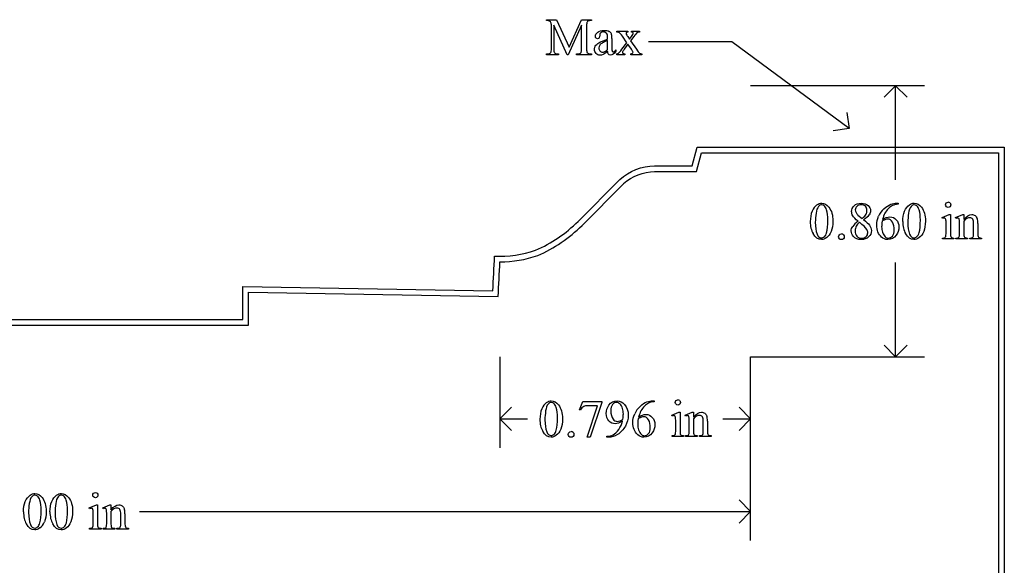
# Model space of a CAD drawing. Units: inches. Extents: x 0.2 to 11.9, y 0.6 to 4.1.
# Drawn here: x 3.2 to 6.3, y 2.3 to 4.1 of the extents above; entities that cross this region are included whole.
import ezdxf

# ---------------------------------------------------------------- set-up
doc = ezdxf.new("R2010")
doc.units = ezdxf.units.IN
doc.header["$MEASUREMENT"] = 0
doc.layers.add('MM319 v1_0', color=7, linetype='Continuous')

msp = doc.modelspace()

# ---------------------------------------------------------------- linework, layer by layer
at = {"layer": 'MM319 v1_0'}
for p, q in [((4.852, 4.0693), (4.8835, 4.0693)), ((4.852, 4.0663), (4.852, 4.0693)), ((4.8835, 4.0693), (4.9238, 3.9824)), ((4.9238, 3.9824), (4.9634, 4.0693)), ((4.9634, 4.0693), (4.9949, 4.0693)), ((4.9949, 4.0663), (4.9911, 4.0663)), ((4.9949, 4.0693), (4.9949, 4.0663)), ((4.8677, 3.9775), (4.8677, 4.0501)), ((4.8749, 4.0517), (4.8749, 3.9775)), ((4.9179, 3.9582), (4.8749, 4.0517)), ((4.9634, 4.0517), (4.9206, 3.9582)), ((4.9634, 3.9775), (4.9634, 4.0517)), ((4.9792, 4.0501), (4.9792, 3.9775)), ((5.0751, 4.0333), (5.1104, 4.0333)), ((5.0751, 4.0302), (5.0751, 4.0333)), ((5.1104, 4.0333), (5.1104, 4.0302)), ((5.1214, 4.0333), (5.1468, 4.0333)), ((5.1214, 4.0302), (5.1214, 4.0333)), ((5.1468, 4.0333), (5.1468, 4.0302)), ((5.021, 4.0213), (5.0211, 4.0166)), ((5.0462, 4.008), (5.0462, 4.0109)), ((5.0462, 3.9744), (5.0462, 4.003)), ((5.0597, 4.0098), (5.0597, 3.9843)), ((5.1071, 3.9962), (5.0928, 4.0169)), ((5.1099, 4.0159), (5.1153, 4.0074)), ((5.1153, 4.0074), (5.1214, 4.0159)), ((5.1289, 4.0159), (5.1186, 4.0022)), ((5.1186, 4.0022), (5.1373, 3.9753)), ((5.0726, 3.9736), (5.0726, 3.969)), ((5.0913, 3.9753), (5.1071, 3.9962)), ((5.1104, 3.9914), (5.0984, 3.9753)), ((5.1214, 3.9753), (5.1104, 3.9914)), ((5.44, 3.999), (5.176, 3.999)), ((5.813, 3.724), (5.44, 3.999)), ((4.852, 3.9612), (4.8559, 3.9612)), ((4.852, 3.9582), (4.852, 3.9612)), ((4.8907, 3.9582), (4.852, 3.9582)), ((4.8867, 3.9612), (4.8907, 3.9612)), ((4.8907, 3.9612), (4.8907, 3.9582)), ((4.9206, 3.9582), (4.9179, 3.9582)), ((4.9477, 3.9612), (4.9516, 3.9612)), ((4.9477, 3.9582), (4.9477, 3.9612)), ((4.9949, 3.9582), (4.9477, 3.9582)), ((4.9911, 3.9612), (4.9949, 3.9612)), ((4.9949, 3.9612), (4.9949, 3.9582)), ((5.0757, 3.9582), (5.0757, 3.9612)), ((5.1002, 3.9582), (5.0757, 3.9582)), ((5.1002, 3.9612), (5.1002, 3.9582)), ((5.1194, 3.9582), (5.1194, 3.9612)), ((5.1548, 3.9582), (5.1194, 3.9582)), ((5.1548, 3.9612), (5.1548, 3.9582)), ((6.0517, 3.86), (5.5, 3.86)), ((5.96, 3.86), (5.9233, 3.8233)), ((5.9967, 3.8233), (5.96, 3.86)), ((5.96, 3.561), (5.96, 3.86)), ((5.8052, 3.7753), (5.813, 3.724)), ((5.813, 3.724), (5.7617, 3.7162)), ((5.314, 3.6059), (5.3299, 3.6652)), ((5.3299, 3.6652), (5.5, 3.6652)), ((5.5, 3.6652), (6.305, 3.6652)), ((6.305, 3.6652), (6.305, 0.607)), ((5.3278, 3.5879), (5.3437, 3.6472)), ((5.3437, 3.6472), (5.5, 3.6472)), ((5.5, 3.6472), (6.287, 3.6472)), ((6.287, 3.6472), (6.287, 0.625)), ((5.195, 3.606), (5.314, 3.6059)), ((5.1952, 3.588), (5.3278, 3.5879)), ((4.9522, 3.4295), (5.0845, 3.5621)), ((4.9649, 3.4167), (5.0968, 3.549)), ((5.9633, 3.4871), (5.9681, 3.4871)), ((5.9681, 3.4871), (5.9681, 3.4841)), ((5.8406, 3.4496), (5.854, 3.4384)), ((6.1076, 3.4418), (6.1302, 3.451)), ((6.1087, 3.4388), (6.1076, 3.4418)), ((6.1302, 3.451), (6.1338, 3.451)), ((6.1338, 3.451), (6.1338, 3.3906)), ((6.1502, 3.4418), (6.1729, 3.451)), ((6.1515, 3.4388), (6.1502, 3.4418)), ((6.1729, 3.451), (6.1764, 3.451)), ((6.1764, 3.451), (6.1764, 3.4351)), ((6.1202, 3.3906), (6.1202, 3.4196)), ((6.1629, 3.3906), (6.1629, 3.4185)), ((6.1764, 3.4302), (6.1764, 3.3906)), ((6.2074, 3.3906), (6.2074, 3.4214)), ((6.221, 3.4227), (6.221, 3.3906)), ((6.1087, 3.3737), (6.1087, 3.3766)), ((6.1452, 3.3766), (6.1452, 3.3737)), ((6.1515, 3.3737), (6.1515, 3.3766)), ((6.1515, 3.3766), (6.1531, 3.3766)), ((6.1886, 3.3766), (6.1886, 3.3737)), ((6.1953, 3.3766), (6.1969, 3.3766)), ((6.1953, 3.3737), (6.1953, 3.3766)), ((6.2324, 3.3766), (6.2324, 3.3737)), ((6.1452, 3.3737), (6.1087, 3.3737)), ((6.1886, 3.3737), (6.1515, 3.3737)), ((6.2324, 3.3737), (6.1953, 3.3737)), ((5.96, 3), (5.96, 3.299)), ((3.8881, 3.1183), (3.8882, 3.2232)), ((3.8882, 3.2232), (4.6816, 3.2094)), ((3.9061, 3.1003), (3.9062, 3.2049)), ((3.9062, 3.2049), (4.6986, 3.1911)), ((2.1337, 3.1182), (3.8881, 3.1183)), ((2.134, 3.1002), (3.9061, 3.1003)), ((5.96, 3), (5.9233, 3.0367)), ((5.9967, 3.0367), (5.96, 3)), ((4.704, 3), (4.704, 2.7113)), ((5.5, 2.4173), (5.5, 3)), ((5.5, 3), (6.0517, 3)), ((5.5, 2.7113), (5.5, 3)), ((4.9572, 2.8315), (4.9678, 2.8578)), ((4.9678, 2.8578), (5.0274, 2.8578)), ((4.9812, 2.7444), (5.0144, 2.8444)), ((5.0144, 2.8444), (4.9838, 2.8444)), ((5.0274, 2.8547), (4.9904, 2.7444)), ((5.0274, 2.8578), (5.0274, 2.8547)), ((5.1892, 2.8601), (5.194, 2.8601)), ((5.194, 2.8601), (5.194, 2.8571)), ((4.704, 2.803), (4.7407, 2.8397)), ((4.9596, 2.8306), (4.9572, 2.8315)), ((5.2496, 2.8148), (5.2722, 2.824)), ((5.2507, 2.8118), (5.2496, 2.8148)), ((5.2722, 2.824), (5.2758, 2.824)), ((5.2758, 2.824), (5.2758, 2.7636)), ((5.2922, 2.8148), (5.3149, 2.824)), ((5.2935, 2.8118), (5.2922, 2.8148)), ((5.3149, 2.824), (5.3184, 2.824)), ((5.3184, 2.824), (5.3184, 2.8081)), ((5.5, 2.803), (5.4633, 2.8397)), ((4.7407, 2.7663), (4.704, 2.803)), ((4.704, 2.803), (4.7918, 2.803)), ((5.2622, 2.7636), (5.2622, 2.7926)), ((5.3049, 2.7636), (5.3049, 2.7915)), ((5.3184, 2.8032), (5.3184, 2.7636)), ((5.3494, 2.7636), (5.3494, 2.7944)), ((5.363, 2.7957), (5.363, 2.7636)), ((5.4122, 2.803), (5.5, 2.803)), ((5.4633, 2.7663), (5.5, 2.803)), ((4.9904, 2.7444), (4.9812, 2.7444)), ((5.0437, 2.7444), (5.0437, 2.7474)), ((5.0484, 2.7444), (5.0437, 2.7444)), ((5.2507, 2.7467), (5.2507, 2.7496)), ((5.2872, 2.7467), (5.2507, 2.7467)), ((5.2872, 2.7496), (5.2872, 2.7467)), ((5.2935, 2.7467), (5.2935, 2.7496)), ((5.2935, 2.7496), (5.2951, 2.7496)), ((5.3306, 2.7467), (5.2935, 2.7467)), ((5.3306, 2.7496), (5.3306, 2.7467)), ((5.3373, 2.7467), (5.3373, 2.7496)), ((5.3373, 2.7496), (5.3389, 2.7496)), ((5.3744, 2.7467), (5.3373, 2.7467)), ((5.3744, 2.7496), (5.3744, 2.7467)), ((5.5, 2.509), (5.4633, 2.5457)), ((3.401, 2.5208), (3.4236, 2.53)), ((3.4021, 2.5178), (3.401, 2.5208)), ((3.4236, 2.53), (3.4272, 2.53)), ((3.4272, 2.53), (3.4272, 2.4696)), ((3.4437, 2.5208), (3.4663, 2.53)), ((3.4449, 2.5178), (3.4437, 2.5208)), ((3.4663, 2.53), (3.4698, 2.53)), ((3.4698, 2.53), (3.4698, 2.5141)), ((3.4698, 2.5092), (3.4698, 2.4696)), ((3.5009, 2.4696), (3.5009, 2.5004)), ((3.5144, 2.5017), (3.5144, 2.4696)), ((3.5602, 2.509), (5.5, 2.509)), ((5.4633, 2.4723), (5.5, 2.509)), ((3.4136, 2.4696), (3.4136, 2.4986)), ((3.4563, 2.4696), (3.4563, 2.4975)), ((3.4021, 2.4527), (3.4021, 2.4556)), ((3.4386, 2.4527), (3.4021, 2.4527)), ((3.4386, 2.4556), (3.4386, 2.4527)), ((3.4449, 2.4527), (3.4449, 2.4556)), ((3.4449, 2.4556), (3.4466, 2.4556)), ((3.482, 2.4527), (3.4449, 2.4527)), ((3.482, 2.4556), (3.482, 2.4527)), ((3.4888, 2.4556), (3.4903, 2.4556)), ((3.4888, 2.4527), (3.4888, 2.4556)), ((3.5259, 2.4527), (3.4888, 2.4527)), ((3.5259, 2.4556), (3.5259, 2.4527))]:
    msp.add_line(p, q, dxfattribs=at)
at = {"layer": 'MM319 v1_0', "extrusion": (0, 0, -1)}
for radius, start, end in [(0.1749, 48.4611, 88.2133), (0.1569, 48.6606, 88.1203)]:
    msp.add_arc((-5.2004, 3.4313), radius, start, end, dxfattribs=at)
at = {"layer": 'MM319 v1_0'}
for centre, radius, start, end in [((4.6447, 3.7367), 0.4347, 293.4512, 315.0246), ((4.6447, 3.7367), 0.4527, 293.3655, 315.0259), ((-4.6578, 3.7366), 9.3543, 356.76909, 357.44358), ((4.7049, 3.6629), 0.344, 267.0366, 289.134), ((4.705, 3.6629), 0.362, 269.9036, 289.2409), ((-4.6589, 3.7367), 9.3734, 356.663, 357.33519)]:
    msp.add_arc(centre, radius, start, end, dxfattribs=at)
for centre, major_axis, ratio, start_param, end_param in [((2.9182, 3.2755), (1.948, 0.7848), 0.056374, 0.00378, 0.048252), ((3.8593, 1.5391), (-1.0045, -2.524), 0.035327, 3.053058, 3.110079), ((-6.6428, -9.2026), (11.6969, 13.2326), 0.02883, 6.269417, 6.290246), ((3.8106, 5.0951), (1.2087, -1.0842), 0.061338, 6.281734, 6.338152), ((3.049, -6.0295), (2.0077, 10.0553), 0.010879, 6.228751, 6.267057), ((6.1331, 2.4215), (0.9928, -1.6068), 0.081089, 3.098093, 3.144384), ((8.1326, 15.3018), (-3.2543, -11.3378), 0.013008, 6.237896, 6.274758), ((5.7378, 4.777), (-0.6727, -0.8096), 0.012527, 0.037378, 0.135003), ((16.4319, 15.2409), (11.5544, 11.2765), 0.022967, 3.14042, 3.165121), ((16.5362, 15.2409), (11.5544, 11.2765), 0.022967, 3.14042, 3.165121), ((8.6909, 6.7564), (3.5969, 2.7927), 0.032798, 3.148124, 3.180158), ((15.4443, -14.6342), (-9.7306, 18.1182), 0.040389, 0.004972, 0.032788), ((29.9206, -10.7987), (24.0107, -14.2518), 0.050698, 3.126898, 3.147543), ((17.6804, -20.6365), (11.6658, -24.1174), 0.024304, 3.152032, 3.177444), ((4.3346, -1.929), (-1.6883, -5.4103), 0.044098, 3.078015, 3.12308), ((1.9713, -6.346), (4.1589, 9.8356), 0.026772, 6.272336, 6.294505), ((34.0645, -22.6894), (28.3596, -26.1664), 0.036034, 3.154722, 3.174828), ((-11.1921, -0.6399), (17.0703, 4.0972), 0.017883, 6.229909, 6.263433), ((11.5036, -8.4391), (5.5595, -11.9126), 0.049794, 3.178721, 3.20142), ((85.9934, 18.6122), (79.9913, 15.2197), 0.046871, 3.125376, 3.132675), ((5.8218, 2.7133), (-0.2951, -0.7262), 0.058494, 3.056512, 3.122963), ((5.9573, 2.8535), (-0.2022, -0.586), 0.062262, 3.037476, 3.117743), ((-2.9401, -23.2221), (9.1556, 26.6643), 0.011806, 6.248815, 6.268656), ((105.2163, 75.5415), (99.5146, 72.1566), 0.021917, 3.125703, 3.139099), ((137.4945, 200.072), (-131.7694, -196.7019), 0.011646, 6.265802, 6.275065), ((28.0695, 8.1212), (22.2487, 4.719), 0.021011, 3.094192, 3.119583), ((13.7947, 1.1003), (7.9617, -2.309), 0.060068, 3.10158, 3.131329), ((105.51, 75.5415), (99.5146, 72.1566), 0.021917, 3.125703, 3.139099), ((137.7882, 200.072), (-131.7694, -196.7019), 0.011646, 6.265802, 6.275065), ((1.7497, 12.72), (3.9812, -9.3411), 0.034439, 0.010409, 0.044322), ((-25.8428, -65.0467), (31.6346, 68.4355), 0.010514, 6.279224, 6.288045), ((32.8598, 39.6253), (-26.9303, -36.2471), 0.023934, 6.265875, 6.280367), ((5.2547, 4.9295), (0.8613, -1.5519), 0.057489, 0.000449, 0.042848), ((4.8663, 8.4906), (1.2515, -5.1107), 0.015015, 0.019236, 0.061241), ((14.5863, -15.2612), (-9.7306, 18.1182), 0.040389, 0.004972, 0.032788), ((12.2136, -0.1639), (7.2456, -3.0035), 0.023604, 3.084711, 3.12307), ((1.1133, -6.973), (4.1589, 9.8356), 0.026772, 6.272336, 6.294505), ((33.2065, -23.3164), (28.3596, -26.1664), 0.036034, 3.154722, 3.174828), ((44.8187, -57.6439), (39.8498, -60.4851), 0.018541, 3.140074, 3.151719), ((17.2445, -4.3389), (12.1087, -7.1649), 0.071402, 3.120792, 3.14988), ((10.7295, -9.0661), (5.5595, -11.9126), 0.049794, 3.178721, 3.20142), ((104.3583, 74.9145), (99.5146, 72.1566), 0.021917, 3.125703, 3.139099), ((136.6364, 199.4449), (-131.7693, -196.7018), 0.011646, 6.265802, 6.275065), ((-15.5565, 12.2204), (20.645, -9.4389), 0.056673, 6.272146, 6.294593), ((-20.1657, 32.9936), (25.2602, -30.1921), 0.026327, 6.273257, 6.283134), ((4.9638, 2.0863), (-0.2951, -0.7262), 0.058494, 3.056512, 3.122963), ((5.0993, 2.2265), (-0.2022, -0.586), 0.062262, 3.037476, 3.117743), ((-3.7981, -23.8491), (9.1556, 26.6643), 0.011806, 6.248815, 6.268656), ((0.8917, 12.093), (3.9812, -9.3411), 0.034439, 0.010409, 0.044322), ((-26.7008, -65.6738), (31.6346, 68.4355), 0.010514, 6.279224, 6.288045), ((-16.9204, 71.5099), (21.9771, -68.7604), 0.024354, 6.275815, 6.287417), ((4.3967, 4.3025), (0.8613, -1.5519), 0.057489, 0.000449, 0.042848), ((4.0083, 7.8636), (1.2515, -5.1107), 0.015015, 0.019236, 0.061241), ((14.9738, -21.5575), (11.6658, -24.1174), 0.024304, 3.152032, 3.177444), ((43.8439, 31.9293), (40.639, 29.4654), 0.034301, 3.116728, 3.137691), ((43.9278, 31.9293), (40.639, 29.4654), 0.034301, 3.116728, 3.137691), ((2.7521, 0.9075), (-0.6582, -1.611), 0.039299, 3.084584, 3.129182), ((-8.8164, -23.448), (-12.3114, -25.9664), 0.014692, 3.110615, 3.13141), ((-5.6467, -24.1431), (9.1556, 26.6643), 0.011806, 6.248815, 6.268656), ((-0.7471, 11.799), (3.9812, -9.3411), 0.034439, 0.010409, 0.044322), ((-97.8662, 246.1951), (-101.1054, 243.7412), 0.010034, 3.143854, 3.151654), ((0.7311, 8.5287), (2.5868, -6.0708), 0.042721, 0.012915, 0.054986), ((4.101, 6.5316), (-0.6297, -4.0719), 0.010594, 6.214786, 6.268255), ((2.5468, 4.0049), (0.8626, -1.5482), 0.057539, 0.000335, 0.042784), ((6.1585, 3.1728), (2.6855, 0.715), 0.02054, 3.163041, 3.218587), ((-10.1293, 18.6946), (13.6272, -16.2372), 0.018154, 6.282359, 6.296019)]:
    msp.add_ellipse(centre, major_axis=major_axis, ratio=ratio, start_param=start_param, end_param=end_param, dxfattribs=at)
for points in [[(4.8619, 4.0647), (4.8598, 4.0658), (4.8565, 4.0663), (4.852, 4.0663)], [(4.9911, 4.0663), (4.9863, 4.0663), (4.9829, 4.0649), (4.981, 4.062)], [(4.981, 4.062), (4.9798, 4.0603), (4.9792, 4.0563), (4.9792, 4.0501)], [(5.0185, 3.996), (5.0241, 3.9993), (5.0333, 4.0033), (5.0462, 4.008)], [(5.0241, 4.0277), (5.022, 4.0258), (5.021, 4.0237), (5.021, 4.0213)], [(5.0462, 4.003), (5.038, 3.9997), (5.0326, 3.9974), (5.0302, 3.996)], [(5.0834, 4.028), (5.0812, 4.0295), (5.0785, 4.0302), (5.0751, 4.0302)], [(5.0928, 4.0169), (5.0888, 4.0228), (5.0857, 4.0265), (5.0834, 4.028)], [(5.1104, 4.0302), (5.1082, 4.0302), (5.1066, 4.0299), (5.1057, 4.0291)], [(5.1072, 4.02), (5.1078, 4.0191), (5.1087, 4.0178), (5.1099, 4.0159)], [(5.1259, 4.0291), (5.125, 4.0298), (5.1235, 4.0302), (5.1214, 4.0302)], [(5.1399, 4.028), (5.1372, 4.0262), (5.1335, 4.0221), (5.1289, 4.0159)], [(4.8659, 3.9655), (4.8671, 3.9673), (4.8677, 3.9712), (4.8677, 3.9775)], [(4.9616, 3.9655), (4.9628, 3.9673), (4.9634, 3.9712), (4.9634, 3.9775)], [(4.9792, 3.9775), (4.9792, 3.9706), (4.9799, 3.9664), (4.9815, 3.9647)], [(5.0069, 3.9855), (5.0091, 3.9892), (5.013, 3.9927), (5.0185, 3.996)], [(5.0462, 3.969), (5.0385, 3.9631), (5.0337, 3.9596), (5.0317, 3.9587)], [(5.0597, 3.9843), (5.0597, 3.9771), (5.0599, 3.9727), (5.0601, 3.9711)], [(5.0601, 3.9711), (5.0604, 3.9695), (5.0609, 3.9684), (5.0615, 3.9679)], [(5.0809, 3.9632), (5.0829, 3.9648), (5.0864, 3.9688), (5.0913, 3.9753)], [(5.1373, 3.9753), (5.1419, 3.9687), (5.1452, 3.9648), (5.1471, 3.9634)], [(4.8559, 3.9612), (4.8606, 3.9612), (4.864, 3.9627), (4.8659, 3.9655)], [(4.9516, 3.9612), (4.9564, 3.9612), (4.9597, 3.9627), (4.9616, 3.9655)], [(5.0757, 3.9612), (5.0777, 3.9614), (5.0794, 3.9621), (5.0809, 3.9632)], [(5.1194, 3.9612), (5.1218, 3.9612), (5.1237, 3.9617), (5.1251, 3.9628)], [(5.1471, 3.9634), (5.1491, 3.9621), (5.1517, 3.9613), (5.1548, 3.9612)], [(5.7154, 3.4767), (5.7115, 3.4721), (5.7088, 3.465), (5.7074, 3.4553)], [(5.741, 3.4656), (5.7391, 3.4719), (5.7365, 3.4764), (5.7334, 3.479)], [(5.9681, 3.4841), (5.9609, 3.4833), (5.955, 3.4819), (5.9504, 3.4798)], [(6.121, 3.4878), (6.1226, 3.4894), (6.1246, 3.4902), (6.127, 3.4902)], [(5.7074, 3.4553), (5.7059, 3.4456), (5.7052, 3.436), (5.7052, 3.4265)], [(5.8412, 3.4296), (5.8324, 3.4369), (5.8267, 3.4426), (5.8242, 3.447)], [(5.8344, 3.4577), (5.8359, 3.4548), (5.8379, 3.4521), (5.8406, 3.4496)], [(6.2121, 3.4479), (6.2151, 3.4458), (6.2174, 3.4425), (6.2192, 3.4378)], [(5.8685, 3.4038), (5.8647, 3.4096), (5.8568, 3.4172), (5.845, 3.4265)], [(5.8579, 3.4352), (5.8675, 3.4278), (5.8739, 3.4219), (5.877, 3.4177)], [(6.1202, 3.4196), (6.1202, 3.4277), (6.1199, 3.433), (6.1194, 3.4354)], [(6.1629, 3.4185), (6.1629, 3.4275), (6.1627, 3.433), (6.1622, 3.435)], [(6.2074, 3.4214), (6.2074, 3.4282), (6.2066, 3.4332), (6.2048, 3.4362)], [(5.7816, 3.387), (5.7833, 3.3887), (5.7855, 3.3896), (5.788, 3.3896)], [(6.0277, 3.3809), (6.0308, 3.3835), (6.0332, 3.3879), (6.0349, 3.3942)], [(6.1087, 3.3766), (6.1124, 3.3766), (6.1148, 3.377), (6.1161, 3.3777)], [(6.1338, 3.3906), (6.1338, 3.3859), (6.1341, 3.3828), (6.1348, 3.3813)], [(6.1531, 3.3766), (6.1569, 3.3766), (6.1595, 3.3776), (6.1609, 3.3795)], [(6.1609, 3.3795), (6.1622, 3.3815), (6.1629, 3.3852), (6.1629, 3.3906)], [(6.1764, 3.3906), (6.1764, 3.3856), (6.1767, 3.3824), (6.1773, 3.3812)], [(6.1969, 3.3766), (6.2004, 3.3766), (6.2028, 3.3772), (6.2042, 3.3782)], [(6.2042, 3.3782), (6.2056, 3.3793), (6.2066, 3.3809), (6.2071, 3.3829)], [(6.2071, 3.3829), (6.2073, 3.3838), (6.2074, 3.3863), (6.2074, 3.3906)], [(6.221, 3.3906), (6.221, 3.3859), (6.2213, 3.3827), (6.2221, 3.381)], [(6.2221, 3.381), (6.2227, 3.3796), (6.2237, 3.3785), (6.225, 3.3778)], [(6.225, 3.3778), (6.2264, 3.377), (6.2288, 3.3766), (6.2324, 3.3766)], [(4.8574, 2.8497), (4.8535, 2.8451), (4.8508, 2.838), (4.8494, 2.8283)], [(4.883, 2.8386), (4.8811, 2.8449), (4.8785, 2.8494), (4.8754, 2.852)], [(5.0933, 2.8357), (5.0915, 2.8419), (5.0889, 2.8466), (5.0856, 2.8498)], [(5.194, 2.8571), (5.1868, 2.8563), (5.1809, 2.8549), (5.1763, 2.8528)], [(5.263, 2.8608), (5.2646, 2.8624), (5.2666, 2.8632), (5.269, 2.8632)], [(4.8494, 2.8283), (4.8479, 2.8186), (4.8472, 2.809), (4.8472, 2.7995)], [(5.3541, 2.8209), (5.3571, 2.8188), (5.3594, 2.8155), (5.3612, 2.8108)], [(5.2622, 2.7926), (5.2622, 2.8007), (5.2619, 2.806), (5.2614, 2.8084)], [(5.3049, 2.7915), (5.3049, 2.8005), (5.3047, 2.806), (5.3042, 2.808)], [(5.3494, 2.7944), (5.3494, 2.8012), (5.3486, 2.8062), (5.3468, 2.8092)], [(4.9236, 2.76), (4.9253, 2.7617), (4.9275, 2.7626), (4.93, 2.7626)], [(5.0772, 2.7531), (5.0684, 2.7473), (5.0588, 2.7444), (5.0484, 2.7444)], [(5.0635, 2.7524), (5.0697, 2.7556), (5.0756, 2.7612), (5.0813, 2.7691)], [(5.1025, 2.7797), (5.0964, 2.769), (5.088, 2.7601), (5.0772, 2.7531)], [(5.1445, 2.7678), (5.1464, 2.7616), (5.1493, 2.7568), (5.1531, 2.7532)], [(5.2507, 2.7496), (5.2544, 2.7496), (5.2568, 2.75), (5.2581, 2.7507)], [(5.2758, 2.7636), (5.2758, 2.7589), (5.2761, 2.7558), (5.2768, 2.7543)], [(5.2951, 2.7496), (5.2989, 2.7496), (5.3015, 2.7506), (5.3029, 2.7525)], [(5.3029, 2.7525), (5.3042, 2.7545), (5.3049, 2.7582), (5.3049, 2.7636)], [(5.3184, 2.7636), (5.3184, 2.7586), (5.3187, 2.7554), (5.3193, 2.7542)], [(5.3389, 2.7496), (5.3424, 2.7496), (5.3448, 2.7502), (5.3462, 2.7512)], [(5.3462, 2.7512), (5.3476, 2.7523), (5.3486, 2.7539), (5.3491, 2.7559)], [(5.3491, 2.7559), (5.3493, 2.7568), (5.3494, 2.7593), (5.3494, 2.7636)], [(5.363, 2.7636), (5.363, 2.7589), (5.3633, 2.7557), (5.3641, 2.754)], [(5.3641, 2.754), (5.3647, 2.7526), (5.3657, 2.7515), (5.367, 2.7508)], [(5.367, 2.7508), (5.3684, 2.75), (5.3708, 2.7496), (5.3744, 2.7496)], [(3.2106, 2.5343), (3.2091, 2.5246), (3.2084, 2.515), (3.2084, 2.5055)], [(3.2186, 2.5557), (3.2147, 2.5511), (3.212, 2.544), (3.2106, 2.5343)], [(3.2442, 2.5446), (3.2423, 2.5509), (3.2397, 2.5554), (3.2366, 2.558)], [(3.2945, 2.5343), (3.2931, 2.5246), (3.2923, 2.515), (3.2923, 2.5055)], [(3.3282, 2.5446), (3.3262, 2.5509), (3.3236, 2.5554), (3.3205, 2.558)], [(3.2084, 2.5055), (3.2084, 2.4902), (3.2103, 2.4778), (3.2141, 2.4681)], [(3.2923, 2.5055), (3.2923, 2.4902), (3.2942, 2.4778), (3.298, 2.4681)], [(3.4136, 2.4986), (3.4136, 2.5067), (3.4134, 2.512), (3.4129, 2.5144)], [(3.4557, 2.514), (3.4553, 2.5159), (3.4547, 2.5173), (3.4538, 2.518)], [(3.4563, 2.4975), (3.4563, 2.5065), (3.4561, 2.512), (3.4557, 2.514)], [(3.5056, 2.5269), (3.5085, 2.5248), (3.5109, 2.5215), (3.5126, 2.5168)], [(3.3426, 2.4764), (3.3389, 2.4674), (3.3341, 2.4609), (3.3284, 2.4568)], [(3.4125, 2.4602), (3.4132, 2.4619), (3.4136, 2.465), (3.4136, 2.4696)], [(3.4272, 2.4696), (3.4272, 2.4649), (3.4276, 2.4618), (3.4282, 2.4603)], [(3.4543, 2.4585), (3.4556, 2.4605), (3.4563, 2.4642), (3.4563, 2.4696)], [(3.5006, 2.4619), (3.5008, 2.4628), (3.5009, 2.4653), (3.5009, 2.4696)], [(3.5144, 2.4696), (3.5144, 2.4649), (3.5148, 2.4617), (3.5155, 2.46)], [(3.4021, 2.4556), (3.4058, 2.4556), (3.4083, 2.456), (3.4095, 2.4567)], [(3.4282, 2.4603), (3.4289, 2.4587), (3.4299, 2.4575), (3.4313, 2.4568)], [(3.4313, 2.4568), (3.4326, 2.456), (3.4351, 2.4556), (3.4386, 2.4556)], [(3.4466, 2.4556), (3.4504, 2.4556), (3.453, 2.4566), (3.4543, 2.4585)], [(3.4707, 2.4602), (3.4715, 2.4586), (3.4725, 2.4575), (3.4739, 2.4567)], [(3.4903, 2.4556), (3.4938, 2.4556), (3.4963, 2.4562), (3.4976, 2.4572)]]:
    msp.add_open_spline(points, degree=3, dxfattribs=at)
for points, knots in [([(5.0092, 4.0108), (5.0079, 4.0122), (5.0073, 4.0142), (5.0073, 4.0166), (5.0073, 4.0213), (5.0097, 4.0257), (5.0193, 4.0335), (5.026, 4.0355), (5.0347, 4.0355), (5.0414, 4.0355), (5.0469, 4.0344), (5.0511, 4.0321)], [16, 16, 16, 16, 17, 17, 17, 18, 18, 19, 19, 19, 20, 20, 20, 20]), ([(5.0192, 4.0107), (5.0179, 4.0094), (5.0162, 4.0087), (5.0142, 4.0087), (5.0121, 4.0087), (5.0105, 4.0094), (5.0092, 4.0108)], [14, 14, 14, 14, 15, 15, 15, 16, 16, 16, 16]), ([(5.0462, 4.0109), (5.0462, 4.0184), (5.045, 4.0235), (5.0403, 4.0291), (5.0368, 4.0305), (5.0323, 4.0305), (5.0288, 4.0305), (5.0261, 4.0296), (5.0241, 4.0277)], [8, 8, 8, 8, 9, 9, 10, 10, 10, 11, 11, 11, 11]), ([(5.1057, 4.0291), (5.1048, 4.0283), (5.1044, 4.0273), (5.1044, 4.0261), (5.1044, 4.0247), (5.1053, 4.0227), (5.1072, 4.02)], [1, 1, 1, 1, 2, 2, 2, 3, 3, 3, 3]), ([(5.1214, 4.0159), (5.1254, 4.0213), (5.1273, 4.0247), (5.1273, 4.0261), (5.1273, 4.0273), (5.1269, 4.0283), (5.1259, 4.0291)], [6, 6, 6, 6, 7, 7, 7, 8, 8, 8, 8]), ([(5.0094, 3.962), (5.0061, 3.9655), (5.0044, 3.9702), (5.0044, 3.976), (5.0044, 3.9797), (5.0052, 3.9828), (5.0069, 3.9855)], [3, 3, 3, 3, 4, 4, 4, 5, 5, 5, 5]), ([(5.0302, 3.996), (5.0259, 3.9936), (5.0228, 3.9911), (5.0191, 3.9858), (5.0182, 3.983), (5.0182, 3.9798), (5.0182, 3.9759), (5.0194, 3.9726), (5.0217, 3.9701)], [1, 1, 1, 1, 2, 2, 3, 3, 3, 4, 4, 4, 4]), ([(5.0217, 3.9701), (5.024, 3.9675), (5.0268, 3.9662), (5.0298, 3.9662), (5.034, 3.9662), (5.0394, 3.9689), (5.0462, 3.9744)], [4, 4, 4, 4, 5, 5, 5, 6, 6, 6, 6]), ([(5.0726, 3.969), (5.0665, 3.9608), (5.0606, 3.9567), (5.055, 3.9567), (5.0524, 3.9567), (5.0502, 3.9577), (5.0471, 3.9614), (5.0463, 3.9646), (5.0462, 3.969)], [29, 29, 29, 29, 30, 30, 30, 31, 31, 32, 32, 32, 32]), ([(5.0984, 3.9753), (5.0947, 3.9704), (5.0928, 3.9674), (5.0928, 3.9665), (5.0928, 3.9652), (5.0934, 3.964), (5.0947, 3.9629)], [26, 26, 26, 26, 27, 27, 27, 28, 28, 28, 28]), ([(5.1251, 3.9628), (5.1261, 3.9636), (5.1267, 3.9646), (5.1267, 3.9658), (5.1267, 3.9671), (5.1249, 3.9703), (5.1214, 3.9753)], [22, 22, 22, 22, 23, 23, 23, 24, 24, 24, 24]), ([(5.0317, 3.9587), (5.0287, 3.9573), (5.0256, 3.9567), (5.0223, 3.9567), (5.0171, 3.9567), (5.0128, 3.9584), (5.0094, 3.962)], [1, 1, 1, 1, 2, 2, 2, 3, 3, 3, 3]), ([(5.0615, 3.9679), (5.0621, 3.9673), (5.0628, 3.9671), (5.0637, 3.9671), (5.0645, 3.9671), (5.0653, 3.9673), (5.0659, 3.9676)], [25, 25, 25, 25, 26, 26, 26, 27, 27, 27, 27]), ([(5.7101, 3.4818), (5.7151, 3.4853), (5.7201, 3.4871), (5.7254, 3.4871), (5.7339, 3.4871), (5.7416, 3.4827), (5.7483, 3.4741)], [2, 2, 2, 2, 3, 3, 3, 4, 4, 4, 4]), ([(5.7334, 3.479), (5.7312, 3.4808), (5.7285, 3.4817), (5.7253, 3.4817), (5.7216, 3.4817), (5.7183, 3.48), (5.7154, 3.4767)], [7, 7, 7, 7, 8, 8, 8, 9, 9, 9, 9]), ([(5.7483, 3.4741), (5.7568, 3.4633), (5.761, 3.4487), (5.761, 3.4303), (5.761, 3.4174), (5.7592, 3.4065), (5.7555, 3.3974)], [4, 4, 4, 4, 5, 5, 5, 6, 6, 6, 6]), ([(5.8242, 3.447), (5.8216, 3.4514), (5.8204, 3.4559), (5.8204, 3.4606), (5.8204, 3.4678), (5.8231, 3.474), (5.8343, 3.4845), (5.8417, 3.4871), (5.8509, 3.4871), (5.8599, 3.4871), (5.8671, 3.4847), (5.878, 3.4749), (5.8807, 3.4694), (5.8807, 3.4632), (5.8807, 3.459), (5.8793, 3.4548), (5.8763, 3.4505)], [1, 1, 1, 1, 2, 2, 2, 3, 3, 4, 4, 4, 5, 5, 6, 6, 6, 7, 7, 7, 7]), ([(5.8643, 3.4775), (5.861, 3.4807), (5.8567, 3.4823), (5.8455, 3.4823), (5.841, 3.4807), (5.834, 3.4743), (5.8322, 3.4705), (5.8322, 3.4662), (5.8322, 3.4634), (5.833, 3.4605), (5.8344, 3.4577)], [3, 3, 3, 3, 4, 4, 5, 5, 6, 6, 6, 7, 7, 7, 7]), ([(5.854, 3.4384), (5.8606, 3.4443), (5.8647, 3.449), (5.8682, 3.4558), (5.8691, 3.4597), (5.8691, 3.464), (5.8691, 3.4697), (5.8675, 3.4742), (5.8643, 3.4775)], [0, 0, 0, 0, 1, 1, 2, 2, 2, 3, 3, 3, 3]), ([(5.9231, 3.4695), (5.9305, 3.4764), (5.9376, 3.4811), (5.9512, 3.4859), (5.9575, 3.4871), (5.9633, 3.4871)], [13, 13, 13, 13, 14, 14, 15, 15, 15, 15]), ([(5.9504, 3.4798), (5.9459, 3.4776), (5.9414, 3.4743), (5.9325, 3.4655), (5.9288, 3.4605), (5.9259, 3.4551)], [1, 1, 1, 1, 2, 2, 3, 3, 3, 3]), ([(5.9828, 3.4286), (5.9828, 3.4413), (5.9848, 3.4522), (5.9924, 3.4705), (5.9975, 3.4773), (6.0038, 3.4818)], [0, 0, 0, 0, 1, 1, 2, 2, 2, 2]), ([(6.0038, 3.4818), (6.0087, 3.4853), (6.0138, 3.4871), (6.0191, 3.4871), (6.0276, 3.4871), (6.0352, 3.4827), (6.042, 3.4741)], [2, 2, 2, 2, 3, 3, 3, 4, 4, 4, 4]), ([(6.0271, 3.479), (6.0248, 3.4808), (6.0221, 3.4817), (6.019, 3.4817), (6.0153, 3.4817), (6.012, 3.48), (6.0091, 3.4767)], [7, 7, 7, 7, 8, 8, 8, 9, 9, 9, 9]), ([(6.042, 3.4741), (6.0505, 3.4633), (6.0547, 3.4487), (6.0547, 3.4303), (6.0547, 3.4174), (6.0528, 3.4065), (6.0491, 3.3974)], [4, 4, 4, 4, 5, 5, 5, 6, 6, 6, 6]), ([(6.1211, 3.476), (6.1194, 3.4777), (6.1186, 3.4796), (6.1186, 3.4819), (6.1186, 3.4842), (6.1194, 3.4862), (6.121, 3.4878)], [5, 5, 5, 5, 6, 6, 6, 7, 7, 7, 7]), ([(6.1328, 3.476), (6.1312, 3.4744), (6.1293, 3.4736), (6.1247, 3.4736), (6.1227, 3.4744), (6.1211, 3.476)], [3, 3, 3, 3, 4, 4, 5, 5, 5, 5]), ([(6.1328, 3.4878), (6.1344, 3.4862), (6.1353, 3.4842), (6.1353, 3.4819), (6.1353, 3.4796), (6.1344, 3.4777), (6.1328, 3.476)], [1, 1, 1, 1, 2, 2, 2, 3, 3, 3, 3]), ([(5.7412, 3.3942), (5.7437, 3.4036), (5.745, 3.4168), (5.745, 3.4339), (5.745, 3.4466), (5.7437, 3.4572), (5.741, 3.4656)], [4, 4, 4, 4, 5, 5, 5, 6, 6, 6, 6]), ([(5.9157, 3.3793), (5.9053, 3.389), (5.9001, 3.4017), (5.9001, 3.4173), (5.9001, 3.4272), (5.9021, 3.4367), (5.9061, 3.4456)], [10, 10, 10, 10, 11, 11, 11, 12, 12, 12, 12]), ([(5.9185, 3.4357), (5.9264, 3.4411), (5.9343, 3.4438), (5.9422, 3.4438), (5.9498, 3.4438), (5.9564, 3.4408), (5.9619, 3.4346)], [4, 4, 4, 4, 5, 5, 5, 6, 6, 6, 6]), ([(6.0349, 3.3942), (6.0374, 3.4036), (6.0386, 3.4168), (6.0386, 3.4339), (6.0386, 3.4466), (6.0373, 3.4572), (6.0347, 3.4656)], [4, 4, 4, 4, 5, 5, 5, 6, 6, 6, 6]), ([(6.1176, 3.439), (6.1168, 3.4397), (6.1157, 3.4401), (6.1143, 3.4401), (6.1127, 3.4401), (6.1109, 3.4396), (6.1087, 3.4388)], [12, 12, 12, 12, 13, 13, 13, 14, 14, 14, 14]), ([(6.1604, 3.439), (6.1595, 3.4397), (6.1584, 3.4401), (6.157, 3.4401), (6.1554, 3.4401), (6.1536, 3.4396), (6.1515, 3.4388)], [32, 32, 32, 32, 33, 33, 33, 34, 34, 34, 34]), ([(6.1764, 3.4351), (6.1852, 3.4457), (6.1936, 3.451), (6.2015, 3.451), (6.2056, 3.451), (6.2092, 3.4499), (6.2121, 3.4479)], [0, 0, 0, 0, 1, 1, 1, 2, 2, 2, 2]), ([(6.2048, 3.4362), (6.203, 3.4393), (6.2, 3.4409), (6.1958, 3.4409), (6.1893, 3.4409), (6.1828, 3.4373), (6.1764, 3.4302)], [17, 17, 17, 17, 18, 18, 18, 19, 19, 19, 19]), ([(5.8262, 3.3816), (5.8215, 3.3869), (5.8191, 3.3927), (5.8191, 3.399), (5.8191, 3.4039), (5.8208, 3.4088), (5.8241, 3.4136)], [13, 13, 13, 13, 14, 14, 14, 15, 15, 15, 15]), ([(5.8349, 3.414), (5.8328, 3.4095), (5.8317, 3.4047), (5.8317, 3.3994), (5.8317, 3.3924), (5.8336, 3.3867), (5.8374, 3.3825)], [1, 1, 1, 1, 2, 2, 2, 3, 3, 3, 3]), ([(5.877, 3.4177), (5.8811, 3.4121), (5.8832, 3.4062), (5.8832, 3.4001), (5.8832, 3.3923), (5.8802, 3.3856), (5.8743, 3.38)], [9, 9, 9, 9, 10, 10, 10, 11, 11, 11, 11]), ([(5.9171, 3.4297), (5.9161, 3.4224), (5.9157, 3.4164), (5.9157, 3.4119), (5.9157, 3.4066), (5.9166, 3.4009), (5.9186, 3.3948)], [0, 0, 0, 0, 1, 1, 1, 2, 2, 2, 2]), ([(5.9501, 3.4265), (5.9464, 3.4333), (5.9412, 3.4367), (5.9343, 3.4367), (5.9323, 3.4367), (5.93, 3.4363), (5.9253, 3.4345), (5.9218, 3.4326), (5.9171, 3.4297)], [7, 7, 7, 7, 8, 8, 8, 9, 9, 10, 10, 10, 10]), ([(5.9501, 3.383), (5.9538, 3.3875), (5.9557, 3.3939), (5.9557, 3.4022), (5.9557, 3.4115), (5.9539, 3.4196), (5.9501, 3.4265)], [5, 5, 5, 5, 6, 6, 6, 7, 7, 7, 7]), ([(5.9619, 3.4346), (5.9675, 3.4285), (5.9703, 3.4207), (5.9703, 3.411), (5.9703, 3.4018), (5.9675, 3.3933), (5.9619, 3.3856)], [6, 6, 6, 6, 7, 7, 7, 8, 8, 8, 8]), ([(5.7555, 3.3974), (5.7517, 3.3884), (5.747, 3.3819), (5.7355, 3.3737), (5.7299, 3.3717), (5.7246, 3.3717), (5.714, 3.3717), (5.7051, 3.378), (5.6981, 3.3905)], [6, 6, 6, 6, 7, 7, 8, 8, 8, 9, 9, 9, 9]), ([(5.7109, 3.3891), (5.714, 3.3809), (5.7186, 3.3769), (5.7248, 3.3769), (5.7278, 3.3769), (5.7308, 3.3782), (5.734, 3.3809)], [1, 1, 1, 1, 2, 2, 2, 3, 3, 3, 3]), ([(5.7944, 3.374), (5.7926, 3.3723), (5.7905, 3.3714), (5.7855, 3.3714), (5.7833, 3.3723), (5.7816, 3.374), (5.7798, 3.3758), (5.7789, 3.378), (5.7789, 3.3805), (5.7789, 3.383), (5.7798, 3.3852), (5.7816, 3.387)], [3, 3, 3, 3, 4, 4, 5, 5, 5, 6, 6, 6, 7, 7, 7, 7]), ([(5.7945, 3.3869), (5.7962, 3.3851), (5.7971, 3.383), (5.7971, 3.378), (5.7962, 3.3758), (5.7944, 3.374)], [1, 1, 1, 1, 2, 2, 3, 3, 3, 3]), ([(5.8743, 3.38), (5.8683, 3.3745), (5.8605, 3.3717), (5.8508, 3.3717), (5.8403, 3.3717), (5.8321, 3.375), (5.8262, 3.3816)], [11, 11, 11, 11, 12, 12, 12, 13, 13, 13, 13]), ([(5.8374, 3.3825), (5.8413, 3.3783), (5.8462, 3.3761), (5.8521, 3.3761), (5.858, 3.3761), (5.8628, 3.3778), (5.8663, 3.3811)], [3, 3, 3, 3, 4, 4, 4, 5, 5, 5, 5]), ([(5.8663, 3.3811), (5.8699, 3.3845), (5.8716, 3.3885), (5.8716, 3.3933), (5.8716, 3.3972), (5.8706, 3.4007), (5.8685, 3.4038)], [5, 5, 5, 5, 6, 6, 6, 7, 7, 7, 7]), ([(5.9619, 3.3856), (5.9551, 3.3764), (5.9461, 3.3717), (5.935, 3.3717), (5.9274, 3.3717), (5.9209, 3.3742), (5.9157, 3.3793)], [8, 8, 8, 8, 9, 9, 9, 10, 10, 10, 10]), ([(5.9272, 3.3802), (5.93, 3.3776), (5.9334, 3.3763), (5.9374, 3.3763), (5.9421, 3.3763), (5.9464, 3.3785), (5.9501, 3.383)], [3, 3, 3, 3, 4, 4, 4, 5, 5, 5, 5]), ([(6.0491, 3.3974), (6.0454, 3.3884), (6.0407, 3.3819), (6.0292, 3.3737), (6.0236, 3.3717), (6.0182, 3.3717), (6.0076, 3.3717), (5.9988, 3.378), (5.9918, 3.3905)], [6, 6, 6, 6, 7, 7, 8, 8, 8, 9, 9, 9, 9]), ([(6.0046, 3.3891), (6.0077, 3.3809), (6.0123, 3.3769), (6.0185, 3.3769), (6.0214, 3.3769), (6.0245, 3.3782), (6.0277, 3.3809)], [1, 1, 1, 1, 2, 2, 2, 3, 3, 3, 3]), ([(6.1348, 3.3813), (6.1355, 3.3797), (6.1365, 3.3785), (6.1392, 3.377), (6.1416, 3.3766), (6.1452, 3.3766)], [1, 1, 1, 1, 2, 2, 3, 3, 3, 3]), ([(6.1773, 3.3812), (6.178, 3.3796), (6.1791, 3.3785), (6.1818, 3.377), (6.1845, 3.3766), (6.1886, 3.3766)], [21, 21, 21, 21, 22, 22, 23, 23, 23, 23]), ([(4.8521, 2.8548), (4.8571, 2.8583), (4.8621, 2.8601), (4.8674, 2.8601), (4.8759, 2.8601), (4.8836, 2.8557), (4.8903, 2.8471)], [2, 2, 2, 2, 3, 3, 3, 4, 4, 4, 4]), ([(4.8754, 2.852), (4.8732, 2.8538), (4.8705, 2.8547), (4.8673, 2.8547), (4.8636, 2.8547), (4.8603, 2.853), (4.8574, 2.8497)], [7, 7, 7, 7, 8, 8, 8, 9, 9, 9, 9]), ([(4.8903, 2.8471), (4.8988, 2.8363), (4.903, 2.8217), (4.903, 2.8033), (4.903, 2.7904), (4.9012, 2.7795), (4.8975, 2.7704)], [4, 4, 4, 4, 5, 5, 5, 6, 6, 6, 6]), ([(5.0499, 2.7962), (5.0443, 2.8022), (5.0415, 2.8103), (5.0415, 2.8203), (5.0415, 2.83), (5.0443, 2.8386), (5.0499, 2.8462)], [5, 5, 5, 5, 6, 6, 6, 7, 7, 7, 7]), ([(5.0499, 2.8462), (5.0566, 2.8555), (5.0654, 2.8601), (5.0762, 2.8601), (5.0853, 2.8601), (5.0931, 2.8563), (5.0996, 2.8488)], [7, 7, 7, 7, 8, 8, 8, 9, 9, 9, 9]), ([(5.0856, 2.8498), (5.0823, 2.8531), (5.0786, 2.8548), (5.0744, 2.8548), (5.0695, 2.8548), (5.0652, 2.8526), (5.0579, 2.8438), (5.0561, 2.8373), (5.0561, 2.8287), (5.0561, 2.8172), (5.0585, 2.8082), (5.0634, 2.8017)], [3, 3, 3, 3, 4, 4, 4, 5, 5, 6, 6, 6, 7, 7, 7, 7]), ([(5.0996, 2.8488), (5.1076, 2.8394), (5.1116, 2.8279), (5.1116, 2.8142), (5.1116, 2.8019), (5.1085, 2.7903), (5.1025, 2.7797)], [9, 9, 9, 9, 10, 10, 10, 11, 11, 11, 11]), ([(5.1491, 2.8425), (5.1565, 2.8494), (5.1635, 2.8541), (5.1771, 2.8589), (5.1834, 2.8601), (5.1892, 2.8601)], [13, 13, 13, 13, 14, 14, 15, 15, 15, 15]), ([(5.1763, 2.8528), (5.1718, 2.8506), (5.1673, 2.8473), (5.1584, 2.8385), (5.1547, 2.8335), (5.1518, 2.8281)], [1, 1, 1, 1, 2, 2, 3, 3, 3, 3]), ([(5.2631, 2.849), (5.2614, 2.8507), (5.2606, 2.8526), (5.2606, 2.8549), (5.2606, 2.8572), (5.2614, 2.8592), (5.263, 2.8608)], [5, 5, 5, 5, 6, 6, 6, 7, 7, 7, 7]), ([(5.2748, 2.849), (5.2732, 2.8474), (5.2713, 2.8466), (5.2667, 2.8466), (5.2647, 2.8474), (5.2631, 2.849)], [3, 3, 3, 3, 4, 4, 5, 5, 5, 5]), ([(5.2748, 2.8608), (5.2764, 2.8592), (5.2773, 2.8572), (5.2773, 2.8549), (5.2773, 2.8526), (5.2764, 2.8507), (5.2748, 2.849)], [1, 1, 1, 1, 2, 2, 2, 3, 3, 3, 3]), ([(4.8832, 2.7672), (4.8857, 2.7766), (4.887, 2.7898), (4.887, 2.8069), (4.887, 2.8196), (4.8857, 2.8302), (4.883, 2.8386)], [4, 4, 4, 4, 5, 5, 5, 6, 6, 6, 6]), ([(5.0945, 2.8015), (5.0955, 2.8086), (5.096, 2.8143), (5.096, 2.8185), (5.096, 2.8238), (5.0951, 2.8296), (5.0933, 2.8357)], [0, 0, 0, 0, 1, 1, 1, 2, 2, 2, 2]), ([(5.1416, 2.7523), (5.1312, 2.762), (5.126, 2.7747), (5.126, 2.7903), (5.126, 2.8002), (5.128, 2.8097), (5.132, 2.8186)], [10, 10, 10, 10, 11, 11, 11, 12, 12, 12, 12]), ([(5.1444, 2.8087), (5.1523, 2.8141), (5.1602, 2.8168), (5.1681, 2.8168), (5.1757, 2.8168), (5.1823, 2.8138), (5.1879, 2.8076)], [4, 4, 4, 4, 5, 5, 5, 6, 6, 6, 6]), ([(5.2596, 2.812), (5.2588, 2.8127), (5.2577, 2.8131), (5.2563, 2.8131), (5.2547, 2.8131), (5.2529, 2.8126), (5.2507, 2.8118)], [12, 12, 12, 12, 13, 13, 13, 14, 14, 14, 14]), ([(5.3024, 2.812), (5.3015, 2.8127), (5.3004, 2.8131), (5.299, 2.8131), (5.2974, 2.8131), (5.2956, 2.8126), (5.2935, 2.8118)], [32, 32, 32, 32, 33, 33, 33, 34, 34, 34, 34]), ([(5.3184, 2.8081), (5.3272, 2.8187), (5.3356, 2.824), (5.3435, 2.824), (5.3476, 2.824), (5.3512, 2.8229), (5.3541, 2.8209)], [0, 0, 0, 0, 1, 1, 1, 2, 2, 2, 2]), ([(5.3468, 2.8092), (5.345, 2.8123), (5.342, 2.8139), (5.3378, 2.8139), (5.3313, 2.8139), (5.3248, 2.8103), (5.3184, 2.8032)], [17, 17, 17, 17, 18, 18, 18, 19, 19, 19, 19]), ([(5.0932, 2.7954), (5.0846, 2.7899), (5.0769, 2.7872), (5.0699, 2.7872), (5.0621, 2.7872), (5.0554, 2.7902), (5.0499, 2.7962)], [3, 3, 3, 3, 4, 4, 4, 5, 5, 5, 5]), ([(5.0634, 2.8017), (5.0669, 2.797), (5.0713, 2.7946), (5.0765, 2.7946), (5.079, 2.7946), (5.082, 2.7952), (5.0854, 2.7964)], [7, 7, 7, 7, 8, 8, 8, 9, 9, 9, 9]), ([(5.143, 2.8027), (5.142, 2.7954), (5.1416, 2.7894), (5.1416, 2.7849), (5.1416, 2.7796), (5.1425, 2.7739), (5.1445, 2.7678)], [0, 0, 0, 0, 1, 1, 1, 2, 2, 2, 2]), ([(5.1761, 2.7995), (5.1723, 2.8063), (5.1671, 2.8097), (5.1602, 2.8097), (5.1582, 2.8097), (5.1559, 2.8093), (5.1512, 2.8075), (5.1477, 2.8056), (5.143, 2.8027)], [7, 7, 7, 7, 8, 8, 8, 9, 9, 10, 10, 10, 10]), ([(5.176, 2.756), (5.1798, 2.7605), (5.1816, 2.7669), (5.1816, 2.7752), (5.1816, 2.7845), (5.1798, 2.7926), (5.1761, 2.7995)], [5, 5, 5, 5, 6, 6, 6, 7, 7, 7, 7]), ([(5.1879, 2.8076), (5.1934, 2.8015), (5.1962, 2.7937), (5.1962, 2.784), (5.1962, 2.7748), (5.1934, 2.7663), (5.1878, 2.7586)], [6, 6, 6, 6, 7, 7, 7, 8, 8, 8, 8]), ([(4.8975, 2.7704), (4.8937, 2.7614), (4.889, 2.7549), (4.8775, 2.7467), (4.8719, 2.7447), (4.8666, 2.7447), (4.856, 2.7447), (4.8471, 2.751), (4.8401, 2.7635)], [6, 6, 6, 6, 7, 7, 8, 8, 8, 9, 9, 9, 9]), ([(4.8529, 2.7621), (4.856, 2.7539), (4.8606, 2.7499), (4.8668, 2.7499), (4.8698, 2.7499), (4.8728, 2.7512), (4.876, 2.7539)], [1, 1, 1, 1, 2, 2, 2, 3, 3, 3, 3]), ([(4.9364, 2.7471), (4.9346, 2.7453), (4.9325, 2.7444), (4.9275, 2.7444), (4.9253, 2.7453), (4.9236, 2.7471), (4.9218, 2.7488), (4.9209, 2.751), (4.9209, 2.7535), (4.9209, 2.756), (4.9218, 2.7582), (4.9236, 2.76)], [3, 3, 3, 3, 4, 4, 5, 5, 5, 6, 6, 6, 7, 7, 7, 7]), ([(4.9365, 2.7599), (4.9382, 2.7581), (4.9391, 2.756), (4.9391, 2.751), (4.9382, 2.7488), (4.9364, 2.7471)], [1, 1, 1, 1, 2, 2, 3, 3, 3, 3]), ([(5.1878, 2.7586), (5.181, 2.7494), (5.172, 2.7447), (5.1609, 2.7447), (5.1533, 2.7447), (5.1469, 2.7472), (5.1416, 2.7523)], [8, 8, 8, 8, 9, 9, 9, 10, 10, 10, 10]), ([(5.1531, 2.7532), (5.1559, 2.7506), (5.1593, 2.7493), (5.1633, 2.7493), (5.168, 2.7493), (5.1723, 2.7515), (5.176, 2.756)], [3, 3, 3, 3, 4, 4, 4, 5, 5, 5, 5]), ([(5.2768, 2.7543), (5.2775, 2.7527), (5.2785, 2.7515), (5.2812, 2.75), (5.2836, 2.7496), (5.2872, 2.7496)], [1, 1, 1, 1, 2, 2, 3, 3, 3, 3]), ([(5.3193, 2.7542), (5.3201, 2.7526), (5.3211, 2.7515), (5.3238, 2.75), (5.3265, 2.7496), (5.3306, 2.7496)], [21, 21, 21, 21, 22, 22, 23, 23, 23, 23]), ([(3.2134, 2.5608), (3.2183, 2.5643), (3.2233, 2.5661), (3.2286, 2.5661), (3.2371, 2.5661), (3.2448, 2.5617), (3.2515, 2.5531)], [2, 2, 2, 2, 3, 3, 3, 4, 4, 4, 4]), ([(3.2973, 2.5608), (3.3022, 2.5643), (3.3073, 2.5661), (3.3125, 2.5661), (3.321, 2.5661), (3.3287, 2.5617), (3.3354, 2.5531)], [2, 2, 2, 2, 3, 3, 3, 4, 4, 4, 4]), ([(3.4145, 2.555), (3.4129, 2.5567), (3.4121, 2.5586), (3.4121, 2.5609), (3.4121, 2.5632), (3.4129, 2.5652), (3.4145, 2.5668), (3.4161, 2.5684), (3.4181, 2.5692), (3.4204, 2.5692)], [5, 5, 5, 5, 6, 6, 6, 7, 7, 7, 8, 8, 8, 8]), ([(3.4204, 2.5692), (3.4227, 2.5692), (3.4247, 2.5684), (3.4263, 2.5668), (3.4279, 2.5652), (3.4287, 2.5632), (3.4287, 2.5609), (3.4287, 2.5586), (3.4279, 2.5567), (3.4263, 2.555), (3.4247, 2.5534), (3.4227, 2.5526), (3.4204, 2.5526), (3.4181, 2.5526), (3.4162, 2.5534), (3.4145, 2.555)], [0, 0, 0, 0, 1, 1, 1, 2, 2, 2, 3, 3, 3, 4, 4, 4, 5, 5, 5, 5]), ([(3.1924, 2.5076), (3.1924, 2.5203), (3.1943, 2.5312), (3.2019, 2.5495), (3.207, 2.5563), (3.2134, 2.5608)], [0, 0, 0, 0, 1, 1, 2, 2, 2, 2]), ([(3.2366, 2.558), (3.2344, 2.5598), (3.2317, 2.5607), (3.2285, 2.5607), (3.2248, 2.5607), (3.2215, 2.559), (3.2186, 2.5557)], [7, 7, 7, 7, 8, 8, 8, 9, 9, 9, 9]), ([(3.2444, 2.4732), (3.2469, 2.4826), (3.2482, 2.4958), (3.2482, 2.5129), (3.2482, 2.5256), (3.2469, 2.5362), (3.2442, 2.5446)], [4, 4, 4, 4, 5, 5, 5, 6, 6, 6, 6]), ([(3.2515, 2.5531), (3.26, 2.5423), (3.2642, 2.5277), (3.2642, 2.5093), (3.2642, 2.4964), (3.2624, 2.4855), (3.2587, 2.4764)], [4, 4, 4, 4, 5, 5, 5, 6, 6, 6, 6]), ([(3.2763, 2.5076), (3.2763, 2.5203), (3.2782, 2.5312), (3.2858, 2.5495), (3.2909, 2.5563), (3.2973, 2.5608)], [0, 0, 0, 0, 1, 1, 2, 2, 2, 2]), ([(3.3205, 2.558), (3.3183, 2.5598), (3.3156, 2.5607), (3.3124, 2.5607), (3.3087, 2.5607), (3.3054, 2.559), (3.3025, 2.5557)], [7, 7, 7, 7, 8, 8, 8, 9, 9, 9, 9]), ([(3.3283, 2.4732), (3.3308, 2.4826), (3.3321, 2.4958), (3.3321, 2.5129), (3.3321, 2.5256), (3.3308, 2.5362), (3.3282, 2.5446)], [4, 4, 4, 4, 5, 5, 5, 6, 6, 6, 6]), ([(3.3354, 2.5531), (3.3439, 2.5423), (3.3481, 2.5277), (3.3481, 2.5093), (3.3481, 2.4964), (3.3463, 2.4855), (3.3426, 2.4764)], [4, 4, 4, 4, 5, 5, 5, 6, 6, 6, 6]), ([(3.4111, 2.518), (3.4103, 2.5187), (3.4091, 2.5191), (3.4077, 2.5191), (3.4062, 2.5191), (3.4043, 2.5186), (3.4021, 2.5178)], [12, 12, 12, 12, 13, 13, 13, 14, 14, 14, 14]), ([(3.4538, 2.518), (3.453, 2.5187), (3.4518, 2.5191), (3.4504, 2.5191), (3.4489, 2.5191), (3.447, 2.5186), (3.4449, 2.5178)], [32, 32, 32, 32, 33, 33, 33, 34, 34, 34, 34]), ([(3.4698, 2.5141), (3.4786, 2.5247), (3.487, 2.53), (3.495, 2.53), (3.4991, 2.53), (3.5026, 2.5289), (3.5056, 2.5269)], [0, 0, 0, 0, 1, 1, 1, 2, 2, 2, 2]), ([(3.4982, 2.5152), (3.4964, 2.5183), (3.4935, 2.5199), (3.4892, 2.5199), (3.4827, 2.5199), (3.4763, 2.5163), (3.4698, 2.5092)], [17, 17, 17, 17, 18, 18, 18, 19, 19, 19, 19]), ([(3.2444, 2.4568), (3.2387, 2.4527), (3.2331, 2.4507), (3.2278, 2.4507), (3.2172, 2.4507), (3.2084, 2.457), (3.2013, 2.4695)], [7, 7, 7, 7, 8, 8, 8, 9, 9, 9, 9]), ([(3.3284, 2.4568), (3.3226, 2.4527), (3.317, 2.4507), (3.3117, 2.4507), (3.3011, 2.4507), (3.2923, 2.457), (3.2852, 2.4695)], [7, 7, 7, 7, 8, 8, 8, 9, 9, 9, 9]), ([(3.2141, 2.4681), (3.2172, 2.4599), (3.2218, 2.4559), (3.228, 2.4559), (3.231, 2.4559), (3.234, 2.4572), (3.2372, 2.4599)], [1, 1, 1, 1, 2, 2, 2, 3, 3, 3, 3]), ([(3.298, 2.4681), (3.3011, 2.4599), (3.3058, 2.4559), (3.3119, 2.4559), (3.3149, 2.4559), (3.3179, 2.4572), (3.3211, 2.4599)], [1, 1, 1, 1, 2, 2, 2, 3, 3, 3, 3]), ([(3.5155, 2.46), (3.5161, 2.4586), (3.5171, 2.4575), (3.5198, 2.456), (3.5223, 2.4556), (3.5259, 2.4556)], [6, 6, 6, 6, 7, 7, 8, 8, 8, 8])]:
    msp.add_open_spline(points, degree=3, knots=knots, dxfattribs=at)

doc.saveas('drawing.dxf')
